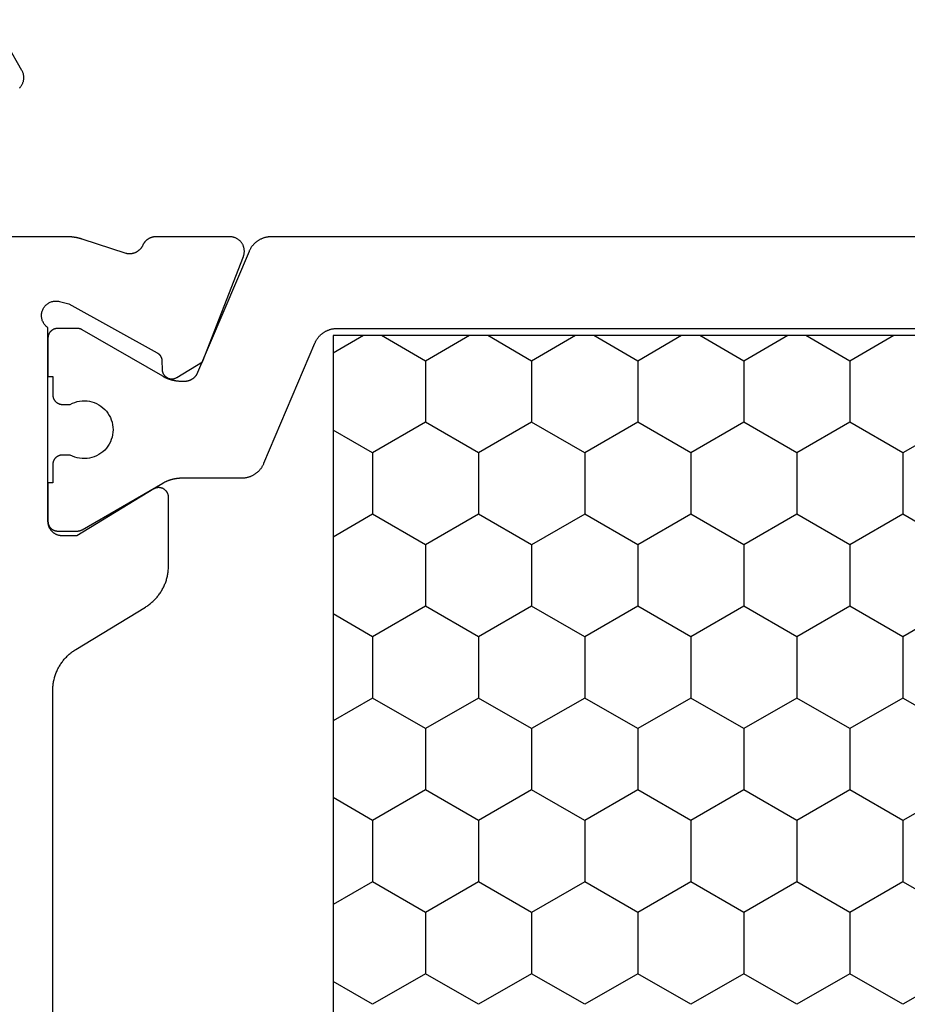
# Model space of a CAD drawing. Units: millimetres. Extents: x 0 to 2875, y -3241 to -50.
# Drawn here: x 2793 to 2812, y -540 to -520 of the extents above; entities that cross this region are included whole.
import ezdxf

# ---------------------------------------------------------------- set-up
doc = ezdxf.new("R2010")
doc.units = ezdxf.units.MM
doc.layers.add('CrossSectionsProfils', color=7, linetype='Continuous')

# ---------------------------------------------------------------- blocks, each defined once
blk = doc.blocks.new('08_11065_X', base_point=(3605.23, 1226.446))
at = {"layer": 'CrossSectionsProfils', "color": 1}
for p, q in [((3611.78, 1270.4), (3612.146, 1271.033)), ((3611.78, 1246.833), (3611.78, 1271.033)), ((3611.78, 1271.033), (3638.28, 1271.033)), ((3614.212, 1270.212), (3613.738, 1271.033)), ((3615.482, 1270.212), (3615.956, 1271.033)), ((3618.022, 1270.212), (3617.548, 1271.033)), ((3619.292, 1270.212), (3619.766, 1271.033)), ((3621.832, 1270.212), (3621.358, 1271.033)), ((3623.102, 1270.212), (3623.576, 1271.033)), ((3625.642, 1270.212), (3625.168, 1271.033)), ((3612.307, 1269.112), (3611.78, 1270.025)), ((3613.577, 1269.112), (3614.212, 1270.212)), ((3614.212, 1270.212), (3615.482, 1270.212)), ((3616.117, 1269.112), (3615.482, 1270.212)), ((3617.387, 1269.112), (3618.022, 1270.212)), ((3618.022, 1270.212), (3619.292, 1270.212)), ((3619.927, 1269.112), (3619.292, 1270.212)), ((3621.197, 1269.112), (3621.832, 1270.212)), ((3621.832, 1270.212), (3623.102, 1270.212)), ((3623.737, 1269.112), (3623.102, 1270.212)), ((3625.007, 1269.112), (3625.642, 1270.212)), ((3611.78, 1268.2), (3612.307, 1269.112)), ((3612.307, 1269.112), (3613.577, 1269.112)), ((3614.212, 1268.013), (3613.577, 1269.112)), ((3615.482, 1268.013), (3616.117, 1269.112)), ((3616.117, 1269.112), (3617.387, 1269.112)), ((3618.022, 1268.013), (3617.387, 1269.112)), ((3619.292, 1268.013), (3619.927, 1269.112)), ((3619.927, 1269.112), (3621.197, 1269.112)), ((3621.832, 1268.013), (3621.197, 1269.112)), ((3623.102, 1268.013), (3623.737, 1269.112)), ((3623.737, 1269.112), (3625.007, 1269.112)), ((3625.642, 1268.013), (3625.007, 1269.112)), ((3613.577, 1266.913), (3614.212, 1268.013)), ((3614.212, 1268.013), (3615.482, 1268.013)), ((3616.117, 1266.913), (3615.482, 1268.013)), ((3617.387, 1266.913), (3618.022, 1268.013)), ((3618.022, 1268.013), (3619.292, 1268.013)), ((3619.927, 1266.913), (3619.292, 1268.013)), ((3621.197, 1266.913), (3621.832, 1268.013)), ((3621.832, 1268.013), (3623.102, 1268.013)), ((3623.737, 1266.913), (3623.102, 1268.013)), ((3625.007, 1266.913), (3625.642, 1268.013)), ((3612.307, 1266.913), (3611.78, 1267.825)), ((3611.78, 1266), (3612.307, 1266.913)), ((3612.307, 1266.913), (3613.577, 1266.913)), ((3614.212, 1265.813), (3613.577, 1266.913)), ((3615.482, 1265.813), (3616.117, 1266.913)), ((3616.117, 1266.913), (3617.387, 1266.913)), ((3618.022, 1265.813), (3617.387, 1266.913)), ((3619.292, 1265.813), (3619.927, 1266.913)), ((3619.927, 1266.913), (3621.197, 1266.913)), ((3621.832, 1265.813), (3621.197, 1266.913)), ((3623.102, 1265.813), (3623.737, 1266.913)), ((3623.737, 1266.913), (3625.007, 1266.913)), ((3625.642, 1265.813), (3625.007, 1266.913)), ((3613.577, 1264.713), (3614.212, 1265.813)), ((3614.212, 1265.813), (3615.482, 1265.813)), ((3616.117, 1264.713), (3615.482, 1265.813)), ((3617.387, 1264.713), (3618.022, 1265.813)), ((3618.022, 1265.813), (3619.292, 1265.813)), ((3619.927, 1264.713), (3619.292, 1265.813)), ((3621.197, 1264.713), (3621.832, 1265.813)), ((3621.832, 1265.813), (3623.102, 1265.813)), ((3623.737, 1264.713), (3623.102, 1265.813)), ((3625.007, 1264.713), (3625.642, 1265.813)), ((3612.307, 1264.713), (3611.78, 1265.626)), ((3611.78, 1263.801), (3612.307, 1264.713)), ((3612.307, 1264.713), (3613.577, 1264.713)), ((3614.212, 1263.613), (3613.577, 1264.713)), ((3615.482, 1263.613), (3616.117, 1264.713)), ((3616.117, 1264.713), (3617.387, 1264.713)), ((3618.022, 1263.613), (3617.387, 1264.713)), ((3619.292, 1263.613), (3619.927, 1264.713)), ((3619.927, 1264.713), (3621.197, 1264.713)), ((3621.832, 1263.613), (3621.197, 1264.713)), ((3623.102, 1263.613), (3623.737, 1264.713)), ((3623.737, 1264.713), (3625.007, 1264.713)), ((3625.642, 1263.613), (3625.007, 1264.713)), ((3613.577, 1262.513), (3614.212, 1263.613)), ((3614.212, 1263.613), (3615.482, 1263.613)), ((3616.117, 1262.513), (3615.482, 1263.613)), ((3617.387, 1262.513), (3618.022, 1263.613)), ((3618.022, 1263.613), (3619.292, 1263.613)), ((3619.927, 1262.513), (3619.292, 1263.613)), ((3621.197, 1262.513), (3621.832, 1263.613)), ((3621.832, 1263.613), (3623.102, 1263.613)), ((3623.737, 1262.513), (3623.102, 1263.613)), ((3625.007, 1262.513), (3625.642, 1263.613)), ((3612.307, 1262.513), (3611.78, 1263.426)), ((3611.78, 1261.601), (3612.307, 1262.513)), ((3612.307, 1262.513), (3613.577, 1262.513)), ((3614.212, 1261.414), (3613.577, 1262.513)), ((3615.482, 1261.414), (3616.117, 1262.513)), ((3616.117, 1262.513), (3617.387, 1262.513)), ((3618.022, 1261.414), (3617.387, 1262.513)), ((3619.292, 1261.414), (3619.927, 1262.513)), ((3619.927, 1262.513), (3621.197, 1262.513)), ((3621.832, 1261.414), (3621.197, 1262.513)), ((3623.102, 1261.414), (3623.737, 1262.513)), ((3623.737, 1262.513), (3625.007, 1262.513)), ((3625.642, 1261.414), (3625.007, 1262.513)), ((3613.577, 1260.314), (3614.212, 1261.414)), ((3614.212, 1261.414), (3615.482, 1261.414)), ((3616.117, 1260.314), (3615.482, 1261.414)), ((3617.387, 1260.314), (3618.022, 1261.414)), ((3618.022, 1261.414), (3619.292, 1261.414)), ((3619.927, 1260.314), (3619.292, 1261.414)), ((3621.197, 1260.314), (3621.832, 1261.414)), ((3621.832, 1261.414), (3623.102, 1261.414)), ((3623.737, 1260.314), (3623.102, 1261.414)), ((3625.007, 1260.314), (3625.642, 1261.414)), ((3612.307, 1260.314), (3611.78, 1261.226)), ((3611.78, 1259.401), (3612.307, 1260.314)), ((3612.307, 1260.314), (3613.577, 1260.314)), ((3614.212, 1259.214), (3613.577, 1260.314)), ((3615.482, 1259.214), (3616.117, 1260.314)), ((3616.117, 1260.314), (3617.387, 1260.314)), ((3618.022, 1259.214), (3617.387, 1260.314)), ((3619.292, 1259.214), (3619.927, 1260.314)), ((3619.927, 1260.314), (3621.197, 1260.314)), ((3621.832, 1259.214), (3621.197, 1260.314)), ((3623.102, 1259.214), (3623.737, 1260.314)), ((3623.737, 1260.314), (3625.007, 1260.314)), ((3625.642, 1259.214), (3625.007, 1260.314)), ((3613.577, 1258.114), (3614.212, 1259.214)), ((3614.212, 1259.214), (3615.482, 1259.214)), ((3616.117, 1258.114), (3615.482, 1259.214)), ((3617.387, 1258.114), (3618.022, 1259.214)), ((3618.022, 1259.214), (3619.292, 1259.214)), ((3619.927, 1258.114), (3619.292, 1259.214)), ((3621.197, 1258.114), (3621.832, 1259.214)), ((3621.832, 1259.214), (3623.102, 1259.214)), ((3623.737, 1258.114), (3623.102, 1259.214)), ((3625.007, 1258.114), (3625.642, 1259.214))]:
    blk.add_line(p, q, dxfattribs=at)
at = {"layer": 'CrossSectionsProfils', "flags": 128}
for points in [[(3630.923, 1276.846), (3619.138, 1276.846), (3619.116, 1276.846), (3619.095, 1276.845), (3619.074, 1276.844), (3619.052, 1276.842), (3619.031, 1276.84), (3619.01, 1276.838), (3618.989, 1276.835), (3618.968, 1276.831), (3618.947, 1276.828), (3618.926, 1276.823), (3618.905, 1276.819), (3618.884, 1276.813), (3618.864, 1276.808), (3618.843, 1276.802), (3618.823, 1276.795), (3618.803, 1276.788), (3618.783, 1276.781), (3618.763, 1276.773), (3618.743, 1276.765), (3618.724, 1276.756), (3618.704, 1276.747), (3618.685, 1276.738), (3618.666, 1276.728), (3618.648, 1276.718), (3618.629, 1276.707), (3618.611, 1276.696), (3618.593, 1276.685), (3618.575, 1276.673), (3618.557, 1276.661), (3618.54, 1276.648), (3618.523, 1276.635), (3618.507, 1276.622), (3618.49, 1276.608), (3618.474, 1276.594), (3618.458, 1276.58), (3618.443, 1276.565), (3618.428, 1276.55), (3618.413, 1276.535), (3618.398, 1276.519), (3618.384, 1276.503), (3618.37, 1276.487), (3618.357, 1276.47), (3618.343, 1276.454), (3618.331, 1276.437), (3618.318, 1276.419), (3618.306, 1276.402), (3618.294, 1276.384), (3618.283, 1276.366), (3618.283, 1276.366), (3617.408, 1274.926), (3617.396, 1274.908), (3617.385, 1274.89), (3617.373, 1274.873), (3617.36, 1274.855), (3617.347, 1274.838), (3617.334, 1274.821), (3617.321, 1274.805), (3617.307, 1274.789), (3617.293, 1274.773), (3617.278, 1274.757), (3617.263, 1274.742), (3617.248, 1274.727), (3617.233, 1274.712), (3617.217, 1274.698), (3617.201, 1274.684), (3617.184, 1274.67), (3617.168, 1274.657), (3617.151, 1274.644), (3617.133, 1274.631), (3617.116, 1274.619), (3617.098, 1274.607), (3617.08, 1274.596), (3617.062, 1274.585), (3617.043, 1274.574), (3617.025, 1274.564), (3617.006, 1274.554), (3616.987, 1274.545), (3616.967, 1274.536), (3616.948, 1274.527), (3616.928, 1274.519), (3616.908, 1274.511), (3616.888, 1274.504), (3616.868, 1274.497), (3616.848, 1274.49), (3616.827, 1274.484), (3616.807, 1274.479), (3616.786, 1274.473), (3616.765, 1274.469), (3616.744, 1274.464), (3616.723, 1274.46), (3616.702, 1274.457), (3616.681, 1274.454), (3616.66, 1274.452), (3616.639, 1274.45), (3616.617, 1274.448), (3616.596, 1274.447), (3616.575, 1274.446), (3616.553, 1274.446), (3616.553, 1274.446), (3615.13, 1274.446), (3615.121, 1274.446), (3615.113, 1274.447), (3615.104, 1274.448), (3615.095, 1274.449), (3615.087, 1274.451), (3615.078, 1274.453), (3615.07, 1274.455), (3615.061, 1274.458), (3615.053, 1274.462), (3615.045, 1274.465), (3615.037, 1274.469), (3615.029, 1274.473), (3615.022, 1274.478), (3615.014, 1274.483), (3615.007, 1274.488), (3615.001, 1274.494), (3614.994, 1274.5), (3614.988, 1274.506), (3614.982, 1274.512), (3614.976, 1274.519), (3614.97, 1274.526), (3614.965, 1274.533), (3614.96, 1274.54), (3614.956, 1274.548), (3614.952, 1274.556), (3614.948, 1274.564), (3614.945, 1274.572), (3614.941, 1274.58), (3614.939, 1274.588), (3614.936, 1274.597), (3614.934, 1274.606), (3614.933, 1274.614), (3614.932, 1274.623), (3614.931, 1274.632), (3614.93, 1274.641), (3614.93, 1274.649), (3614.931, 1274.658), (3614.931, 1274.667), (3614.933, 1274.676), (3614.934, 1274.684), (3614.936, 1274.693), (3614.938, 1274.702), (3614.941, 1274.71), (3614.944, 1274.718), (3614.947, 1274.726), (3614.951, 1274.734), (3614.955, 1274.742), (3614.959, 1274.75), (3614.959, 1274.75), (3615.93, 1276.346), (3615.93, 1276.646), (3615.93, 1276.656), (3615.93, 1276.666), (3615.929, 1276.675), (3615.928, 1276.685), (3615.926, 1276.695), (3615.925, 1276.704), (3615.922, 1276.714), (3615.92, 1276.724), (3615.917, 1276.733), (3615.914, 1276.742), (3615.911, 1276.752), (3615.907, 1276.761), (3615.904, 1276.77), (3615.899, 1276.779), (3615.895, 1276.787), (3615.89, 1276.796), (3615.885, 1276.804), (3615.88, 1276.813), (3615.874, 1276.821), (3615.868, 1276.829), (3615.862, 1276.836), (3615.856, 1276.844), (3615.849, 1276.851), (3615.842, 1276.858), (3615.835, 1276.865), (3615.828, 1276.872), (3615.821, 1276.878), (3615.813, 1276.884), (3615.805, 1276.89), (3615.797, 1276.895), (3615.789, 1276.901), (3615.78, 1276.906), (3615.772, 1276.911), (3615.763, 1276.915), (3615.754, 1276.919), (3615.745, 1276.923), (3615.736, 1276.927), (3615.727, 1276.93), (3615.717, 1276.933), (3615.708, 1276.936), (3615.698, 1276.938), (3615.689, 1276.94), (3615.679, 1276.942), (3615.669, 1276.943), (3615.66, 1276.945), (3615.65, 1276.945), (3615.64, 1276.946), (3615.63, 1276.946), (3615.63, 1276.946), (3611.613, 1276.946), (3611.603, 1276.96), (3611.592, 1276.974), (3611.58, 1276.987), (3611.568, 1276.999), (3611.555, 1277.011), (3611.541, 1277.022), (3611.527, 1277.032), (3611.512, 1277.041), (3611.496, 1277.049), (3611.481, 1277.057), (3611.464, 1277.063), (3611.448, 1277.068), (3611.431, 1277.073), (3611.414, 1277.076), (3611.396, 1277.079), (3611.379, 1277.08), (3611.361, 1277.081), (3611.344, 1277.08), (3611.326, 1277.078), (3611.309, 1277.076), (3611.292, 1277.072), (3611.275, 1277.068), (3611.258, 1277.062), (3611.242, 1277.055), (3611.226, 1277.048), (3611.211, 1277.039), (3611.196, 1277.03), (3611.182, 1277.02), (3611.168, 1277.009), (3611.155, 1276.997), (3611.143, 1276.985), (3611.131, 1276.972), (3611.121, 1276.958), (3611.111, 1276.943), (3611.102, 1276.928), (3611.094, 1276.913), (3611.086, 1276.897), (3611.08, 1276.881), (3611.075, 1276.864), (3611.07, 1276.847), (3611.067, 1276.83), (3611.064, 1276.812), (3611.063, 1276.795), (3611.063, 1276.778), (3611.063, 1276.76), (3611.065, 1276.743), (3611.068, 1276.725), (3611.072, 1276.708), (3611.072, 1276.708), (3611.12, 1276.514), (3612.133, 1274.684), (3612.135, 1274.681), (3612.137, 1274.677), (3612.14, 1274.673), (3612.142, 1274.67), (3612.144, 1274.666), (3612.147, 1274.662), (3612.15, 1274.659), (3612.152, 1274.656), (3612.155, 1274.652), (3612.158, 1274.649), (3612.161, 1274.646), (3612.164, 1274.642), (3612.167, 1274.639), (3612.17, 1274.636), (3612.173, 1274.633), (3612.177, 1274.63), (3612.18, 1274.628), (3612.183, 1274.625), (3612.187, 1274.622), (3612.19, 1274.62), (3612.194, 1274.617), (3612.197, 1274.615), (3612.201, 1274.612), (3612.205, 1274.61), (3612.209, 1274.608), (3612.212, 1274.606), (3612.216, 1274.604), (3612.22, 1274.602), (3612.224, 1274.6), (3612.228, 1274.598), (3612.232, 1274.596), (3612.236, 1274.595), (3612.24, 1274.593), (3612.244, 1274.592), (3612.248, 1274.59), (3612.253, 1274.589), (3612.257, 1274.588), (3612.261, 1274.587), (3612.265, 1274.586), (3612.27, 1274.585), (3612.274, 1274.584), (3612.278, 1274.584), (3612.282, 1274.583), (3612.287, 1274.582), (3612.291, 1274.582), (3612.296, 1274.582), (3612.3, 1274.581), (3612.304, 1274.581), (3612.304, 1274.581), (3612.479, 1274.578), (3612.488, 1274.578), (3612.497, 1274.577), (3612.505, 1274.576), (3612.514, 1274.575), (3612.522, 1274.573), (3612.531, 1274.57), (3612.539, 1274.568), (3612.547, 1274.565), (3612.555, 1274.562), (3612.563, 1274.558), (3612.571, 1274.554), (3612.579, 1274.55), (3612.586, 1274.545), (3612.593, 1274.54), (3612.6, 1274.535), (3612.607, 1274.529), (3612.613, 1274.523), (3612.62, 1274.517), (3612.626, 1274.511), (3612.631, 1274.504), (3612.636, 1274.497), (3612.642, 1274.49), (3612.646, 1274.483), (3612.651, 1274.475), (3612.655, 1274.467), (3612.658, 1274.459), (3612.662, 1274.451), (3612.665, 1274.443), (3612.667, 1274.435), (3612.67, 1274.427), (3612.672, 1274.418), (3612.673, 1274.409), (3612.674, 1274.401), (3612.675, 1274.392), (3612.676, 1274.383), (3612.676, 1274.375), (3612.675, 1274.366), (3612.675, 1274.357), (3612.673, 1274.349), (3612.672, 1274.34), (3612.67, 1274.331), (3612.668, 1274.323), (3612.665, 1274.315), (3612.662, 1274.306), (3612.659, 1274.298), (3612.655, 1274.29), (3612.651, 1274.283), (3612.647, 1274.275), (3612.647, 1274.275), (3612.326, 1273.741), (3610.139, 1272.892), (3610.127, 1272.888), (3610.116, 1272.884), (3610.104, 1272.881), (3610.092, 1272.878), (3610.08, 1272.876), (3610.068, 1272.874), (3610.056, 1272.873), (3610.044, 1272.872), (3610.032, 1272.872), (3610.02, 1272.872), (3610.008, 1272.873), (3609.996, 1272.874), (3609.984, 1272.875), (3609.972, 1272.878), (3609.96, 1272.88), (3609.948, 1272.883), (3609.937, 1272.887), (3609.925, 1272.891), (3609.914, 1272.895), (3609.903, 1272.9), (3609.892, 1272.906), (3609.881, 1272.911), (3609.871, 1272.918), (3609.861, 1272.924), (3609.851, 1272.931), (3609.841, 1272.939), (3609.832, 1272.947), (3609.823, 1272.955), (3609.815, 1272.963), (3609.806, 1272.972), (3609.798, 1272.981), (3609.791, 1272.991), (3609.784, 1273.001), (3609.777, 1273.011), (3609.771, 1273.021), (3609.765, 1273.032), (3609.759, 1273.043), (3609.754, 1273.054), (3609.75, 1273.065), (3609.746, 1273.076), (3609.742, 1273.088), (3609.739, 1273.1), (3609.736, 1273.112), (3609.734, 1273.124), (3609.732, 1273.136), (3609.731, 1273.148), (3609.731, 1273.16), (3609.73, 1273.172), (3609.73, 1273.172), (3609.73, 1274.707), (3609.73, 1274.714), (3609.731, 1274.721), (3609.731, 1274.729), (3609.732, 1274.736), (3609.732, 1274.743), (3609.733, 1274.75), (3609.734, 1274.757), (3609.736, 1274.764), (3609.737, 1274.771), (3609.739, 1274.778), (3609.741, 1274.785), (3609.743, 1274.792), (3609.745, 1274.799), (3609.747, 1274.806), (3609.749, 1274.813), (3609.752, 1274.819), (3609.755, 1274.826), (3609.758, 1274.832), (3609.761, 1274.839), (3609.764, 1274.845), (3609.767, 1274.852), (3609.771, 1274.858), (3609.775, 1274.864), (3609.778, 1274.87), (3609.782, 1274.876), (3609.787, 1274.882), (3609.791, 1274.888), (3609.795, 1274.893), (3609.8, 1274.899), (3609.804, 1274.905), (3609.809, 1274.91), (3609.814, 1274.915), (3609.819, 1274.92), (3609.824, 1274.925), (3609.83, 1274.93), (3609.835, 1274.935), (3609.84, 1274.939), (3609.846, 1274.944), (3609.852, 1274.948), (3609.858, 1274.952), (3609.863, 1274.957), (3609.869, 1274.96), (3609.876, 1274.964), (3609.882, 1274.968), (3609.888, 1274.971), (3609.894, 1274.975), (3609.901, 1274.978), (3609.907, 1274.981), (3609.907, 1274.981), (3609.915, 1274.985), (3609.923, 1274.988), (3609.931, 1274.993), (3609.938, 1274.997), (3609.946, 1275.001), (3609.953, 1275.006), (3609.96, 1275.011), (3609.967, 1275.016), (3609.974, 1275.022), (3609.981, 1275.027), (3609.987, 1275.033), (3609.993, 1275.039), (3610, 1275.045), (3610.006, 1275.052), (3610.011, 1275.058), (3610.017, 1275.065), (3610.022, 1275.072), (3610.028, 1275.079), (3610.033, 1275.086), (3610.037, 1275.093), (3610.042, 1275.1), (3610.046, 1275.108), (3610.05, 1275.116), (3610.054, 1275.123), (3610.058, 1275.131), (3610.061, 1275.139), (3610.065, 1275.147), (3610.068, 1275.155), (3610.07, 1275.164), (3610.073, 1275.172), (3610.075, 1275.18), (3610.077, 1275.189), (3610.079, 1275.197), (3610.081, 1275.206), (3610.082, 1275.215), (3610.083, 1275.223), (3610.084, 1275.232), (3610.084, 1275.241), (3610.084, 1275.249), (3610.084, 1275.258), (3610.084, 1275.267), (3610.084, 1275.275), (3610.083, 1275.284), (3610.082, 1275.293), (3610.081, 1275.301), (3610.079, 1275.31), (3610.078, 1275.318), (3610.076, 1275.327), (3610.076, 1275.327), (3609.78, 1276.235), (3609.777, 1276.242), (3609.776, 1276.248), (3609.774, 1276.254), (3609.772, 1276.261), (3609.77, 1276.267), (3609.768, 1276.273), (3609.766, 1276.279), (3609.765, 1276.286), (3609.763, 1276.292), (3609.761, 1276.298), (3609.76, 1276.305), (3609.758, 1276.311), (3609.757, 1276.318), (3609.755, 1276.324), (3609.754, 1276.33), (3609.752, 1276.337), (3609.751, 1276.343), (3609.75, 1276.35), (3609.748, 1276.356), (3609.747, 1276.363), (3609.746, 1276.369), (3609.745, 1276.376), (3609.744, 1276.382), (3609.743, 1276.388), (3609.742, 1276.395), (3609.741, 1276.401), (3609.74, 1276.408), (3609.739, 1276.414), (3609.738, 1276.421), (3609.737, 1276.427), (3609.736, 1276.434), (3609.736, 1276.441), (3609.735, 1276.447), (3609.734, 1276.454), (3609.734, 1276.46), (3609.733, 1276.467), (3609.733, 1276.473), (3609.732, 1276.48), (3609.732, 1276.486), (3609.732, 1276.493), (3609.731, 1276.499), (3609.731, 1276.506), (3609.731, 1276.513), (3609.731, 1276.519), (3609.73, 1276.526), (3609.73, 1276.532), (3609.73, 1276.539), (3609.73, 1276.545), (3609.73, 1276.545), (3609.73, 1279.446)], [(3606.642, 1277.534), (3606.633, 1277.525), (3606.623, 1277.516), (3606.613, 1277.508), (3606.602, 1277.5), (3606.591, 1277.493), (3606.58, 1277.486), (3606.569, 1277.48), (3606.557, 1277.474), (3606.545, 1277.469), (3606.533, 1277.464), (3606.52, 1277.46), (3606.508, 1277.456), (3606.495, 1277.453), (3606.482, 1277.451), (3606.469, 1277.449), (3606.456, 1277.447), (3606.443, 1277.446), (3606.43, 1277.446), (3606.417, 1277.446), (3606.404, 1277.447), (3606.391, 1277.449), (3606.378, 1277.451), (3606.365, 1277.453), (3606.353, 1277.456), (3606.34, 1277.46), (3606.328, 1277.464), (3606.315, 1277.469), (3606.303, 1277.474), (3606.292, 1277.48), (3606.28, 1277.486), (3606.28, 1277.486), (3605.23, 1278.092)]]:
    blk.add_lwpolyline(points, dxfattribs=at)
at = {"layer": 'CrossSectionsProfils', "color": 1, "flags": 128}
blk.add_lwpolyline([(3609.73, 1245.577), (3609.73, 1272.315), (3609.73, 1272.327), (3609.731, 1272.339), (3609.732, 1272.352), (3609.733, 1272.364), (3609.734, 1272.376), (3609.736, 1272.388), (3609.738, 1272.4), (3609.74, 1272.412), (3609.742, 1272.424), (3609.745, 1272.436), (3609.748, 1272.447), (3609.751, 1272.459), (3609.755, 1272.471), (3609.759, 1272.482), (3609.763, 1272.494), (3609.768, 1272.505), (3609.773, 1272.516), (3609.778, 1272.527), (3609.783, 1272.538), (3609.788, 1272.549), (3609.794, 1272.56), (3609.8, 1272.57), (3609.807, 1272.581), (3609.813, 1272.591), (3609.82, 1272.601), (3609.827, 1272.611), (3609.835, 1272.621), (3609.842, 1272.63), (3609.85, 1272.64), (3609.858, 1272.649), (3609.866, 1272.658), (3609.875, 1272.667), (3609.883, 1272.675), (3609.892, 1272.683), (3609.901, 1272.692), (3609.911, 1272.699), (3609.92, 1272.707), (3609.93, 1272.715), (3609.939, 1272.722), (3609.949, 1272.729), (3609.96, 1272.735), (3609.97, 1272.742), (3609.98, 1272.748), (3609.991, 1272.754), (3610.002, 1272.76), (3610.013, 1272.765), (3610.024, 1272.77), (3610.035, 1272.775), (3610.035, 1272.775), (3612.547, 1273.842), (3612.554, 1273.845), (3612.561, 1273.848), (3612.567, 1273.851), (3612.574, 1273.855), (3612.58, 1273.858), (3612.586, 1273.862), (3612.593, 1273.866), (3612.599, 1273.87), (3612.605, 1273.874), (3612.611, 1273.878), (3612.616, 1273.883), (3612.622, 1273.887), (3612.628, 1273.892), (3612.633, 1273.897), (3612.638, 1273.902), (3612.644, 1273.907), (3612.649, 1273.912), (3612.654, 1273.918), (3612.658, 1273.923), (3612.663, 1273.929), (3612.668, 1273.935), (3612.672, 1273.94), (3612.676, 1273.946), (3612.68, 1273.952), (3612.684, 1273.959), (3612.688, 1273.965), (3612.692, 1273.971), (3612.695, 1273.977), (3612.699, 1273.984), (3612.702, 1273.991), (3612.705, 1273.997), (3612.708, 1274.004), (3612.71, 1274.011), (3612.713, 1274.018), (3612.715, 1274.025), (3612.718, 1274.031), (3612.72, 1274.039), (3612.721, 1274.046), (3612.723, 1274.053), (3612.725, 1274.06), (3612.726, 1274.067), (3612.727, 1274.074), (3612.728, 1274.081), (3612.729, 1274.089), (3612.729, 1274.096), (3612.73, 1274.103), (3612.73, 1274.111), (3612.73, 1274.118), (3612.73, 1274.118), (3612.73, 1274.166), (3612.73, 1274.175), (3612.73, 1274.184), (3612.73, 1274.193), (3612.73, 1274.201), (3612.729, 1274.21), (3612.729, 1274.219), (3612.728, 1274.227), (3612.727, 1274.236), (3612.726, 1274.245), (3612.726, 1274.253), (3612.725, 1274.262), (3612.723, 1274.271), (3612.722, 1274.279), (3612.721, 1274.288), (3612.72, 1274.297), (3612.718, 1274.305), (3612.717, 1274.314), (3612.715, 1274.322), (3612.713, 1274.331), (3612.711, 1274.339), (3612.709, 1274.348), (3612.707, 1274.356), (3612.705, 1274.365), (3612.703, 1274.373), (3612.701, 1274.382), (3612.698, 1274.39), (3612.696, 1274.399), (3612.693, 1274.407), (3612.691, 1274.415), (3612.688, 1274.423), (3612.685, 1274.432), (3612.682, 1274.44), (3612.679, 1274.448), (3612.676, 1274.456), (3612.673, 1274.464), (3612.669, 1274.472), (3612.666, 1274.481), (3612.663, 1274.489), (3612.659, 1274.497), (3612.655, 1274.504), (3612.652, 1274.512), (3612.648, 1274.52), (3612.644, 1274.528), (3612.64, 1274.536), (3612.636, 1274.543), (3612.632, 1274.551), (3612.627, 1274.559), (3612.623, 1274.566), (3612.623, 1274.566), (3611.657, 1276.24), (3611.656, 1276.241), (3611.655, 1276.243), (3611.654, 1276.245), (3611.653, 1276.247), (3611.652, 1276.249), (3611.651, 1276.251), (3611.65, 1276.253), (3611.649, 1276.255), (3611.648, 1276.257), (3611.647, 1276.259), (3611.646, 1276.261), (3611.646, 1276.263), (3611.645, 1276.265), (3611.644, 1276.267), (3611.643, 1276.269), (3611.642, 1276.271), (3611.642, 1276.273), (3611.641, 1276.275), (3611.64, 1276.277), (3611.64, 1276.279), (3611.639, 1276.281), (3611.638, 1276.284), (3611.638, 1276.286), (3611.637, 1276.288), (3611.637, 1276.29), (3611.636, 1276.292), (3611.636, 1276.294), (3611.635, 1276.296), (3611.635, 1276.298), (3611.634, 1276.301), (3611.634, 1276.303), (3611.633, 1276.305), (3611.633, 1276.307), (3611.633, 1276.309), (3611.632, 1276.311), (3611.632, 1276.313), (3611.632, 1276.316), (3611.631, 1276.318), (3611.631, 1276.32), (3611.631, 1276.322), (3611.631, 1276.324), (3611.631, 1276.326), (3611.631, 1276.329), (3611.63, 1276.331), (3611.63, 1276.333), (3611.63, 1276.335), (3611.63, 1276.337), (3611.63, 1276.34), (3611.63, 1276.34), (3611.63, 1276.746), (3611.63, 1276.753), (3611.631, 1276.759), (3611.631, 1276.766), (3611.632, 1276.772), (3611.633, 1276.779), (3611.634, 1276.785), (3611.636, 1276.791), (3611.637, 1276.798), (3611.639, 1276.804), (3611.641, 1276.81), (3611.643, 1276.816), (3611.646, 1276.822), (3611.648, 1276.828), (3611.651, 1276.834), (3611.654, 1276.84), (3611.657, 1276.846), (3611.66, 1276.852), (3611.664, 1276.857), (3611.668, 1276.862), (3611.672, 1276.868), (3611.676, 1276.873), (3611.68, 1276.878), (3611.684, 1276.883), (3611.689, 1276.887), (3611.694, 1276.892), (3611.698, 1276.896), (3611.703, 1276.901), (3611.709, 1276.905), (3611.714, 1276.909), (3611.719, 1276.912), (3611.725, 1276.916), (3611.73, 1276.919), (3611.736, 1276.922), (3611.742, 1276.925), (3611.748, 1276.928), (3611.754, 1276.931), (3611.76, 1276.933), (3611.766, 1276.935), (3611.772, 1276.937), (3611.779, 1276.939), (3611.785, 1276.941), (3611.791, 1276.942), (3611.798, 1276.943), (3611.804, 1276.944), (3611.811, 1276.945), (3611.817, 1276.946), (3611.824, 1276.946), (3611.83, 1276.946), (3611.83, 1276.946), (3612.63, 1276.946), (3612.63, 1276.846), (3613.005, 1276.846), (3613.012, 1276.846), (3613.018, 1276.846), (3613.025, 1276.845), (3613.031, 1276.844), (3613.038, 1276.843), (3613.044, 1276.842), (3613.051, 1276.841), (3613.057, 1276.839), (3613.063, 1276.837), (3613.07, 1276.835), (3613.076, 1276.833), (3613.082, 1276.831), (3613.088, 1276.828), (3613.094, 1276.825), (3613.1, 1276.822), (3613.105, 1276.819), (3613.111, 1276.816), (3613.116, 1276.812), (3613.122, 1276.809), (3613.127, 1276.805), (3613.132, 1276.801), (3613.137, 1276.796), (3613.142, 1276.792), (3613.147, 1276.787), (3613.151, 1276.783), (3613.156, 1276.778), (3613.16, 1276.773), (3613.164, 1276.768), (3613.168, 1276.762), (3613.172, 1276.757), (3613.175, 1276.752), (3613.178, 1276.746), (3613.182, 1276.74), (3613.185, 1276.734), (3613.187, 1276.728), (3613.19, 1276.722), (3613.192, 1276.716), (3613.195, 1276.71), (3613.197, 1276.704), (3613.198, 1276.698), (3613.2, 1276.691), (3613.201, 1276.685), (3613.203, 1276.679), (3613.204, 1276.672), (3613.204, 1276.666), (3613.205, 1276.659), (3613.205, 1276.653), (3613.205, 1276.646), (3613.205, 1276.646), (3613.205, 1276.486), (3613.182, 1276.44), (3613.163, 1276.392), (3613.148, 1276.342), (3613.138, 1276.291), (3613.132, 1276.24), (3613.13, 1276.188), (3613.133, 1276.136), (3613.141, 1276.085), (3613.153, 1276.034), (3613.169, 1275.985), (3613.189, 1275.937), (3613.213, 1275.891), (3613.242, 1275.848), (3613.274, 1275.807), (3613.309, 1275.769), (3613.347, 1275.734), (3613.389, 1275.703), (3613.433, 1275.675), (3613.479, 1275.651), (3613.527, 1275.632), (3613.576, 1275.616), (3613.627, 1275.605), (3613.678, 1275.598), (3613.73, 1275.596), (3613.782, 1275.598), (3613.834, 1275.605), (3613.884, 1275.616), (3613.934, 1275.632), (3613.982, 1275.651), (3614.028, 1275.675), (3614.072, 1275.703), (3614.113, 1275.734), (3614.152, 1275.769), (3614.187, 1275.807), (3614.219, 1275.848), (3614.247, 1275.891), (3614.272, 1275.937), (3614.292, 1275.985), (3614.308, 1276.034), (3614.32, 1276.085), (3614.327, 1276.136), (3614.33, 1276.188), (3614.329, 1276.24), (3614.323, 1276.291), (3614.312, 1276.342), (3614.297, 1276.392), (3614.278, 1276.44), (3614.255, 1276.486), (3614.255, 1276.486), (3614.255, 1276.646), (3614.255, 1276.653), (3614.256, 1276.659), (3614.256, 1276.666), (3614.257, 1276.672), (3614.258, 1276.679), (3614.259, 1276.685), (3614.261, 1276.691), (3614.262, 1276.698), (3614.264, 1276.704), (3614.266, 1276.71), (3614.268, 1276.716), (3614.271, 1276.722), (3614.273, 1276.728), (3614.276, 1276.734), (3614.279, 1276.74), (3614.282, 1276.746), (3614.285, 1276.752), (3614.289, 1276.757), (3614.293, 1276.762), (3614.297, 1276.768), (3614.301, 1276.773), (3614.305, 1276.778), (3614.309, 1276.783), (3614.314, 1276.787), (3614.319, 1276.792), (3614.323, 1276.796), (3614.328, 1276.801), (3614.334, 1276.805), (3614.339, 1276.809), (3614.344, 1276.812), (3614.35, 1276.816), (3614.355, 1276.819), (3614.361, 1276.822), (3614.367, 1276.825), (3614.373, 1276.828), (3614.379, 1276.831), (3614.385, 1276.833), (3614.391, 1276.835), (3614.397, 1276.837), (3614.404, 1276.839), (3614.41, 1276.841), (3614.416, 1276.842), (3614.423, 1276.843), (3614.429, 1276.844), (3614.436, 1276.845), (3614.442, 1276.846), (3614.449, 1276.846), (3614.455, 1276.846), (3614.455, 1276.846), (3614.83, 1276.846), (3614.83, 1276.946), (3615.63, 1276.946), (3615.637, 1276.946), (3615.643, 1276.946), (3615.65, 1276.945), (3615.656, 1276.944), (3615.663, 1276.943), (3615.669, 1276.942), (3615.676, 1276.941), (3615.682, 1276.939), (3615.688, 1276.937), (3615.695, 1276.935), (3615.701, 1276.933), (3615.707, 1276.931), (3615.713, 1276.928), (3615.719, 1276.925), (3615.725, 1276.922), (3615.73, 1276.919), (3615.736, 1276.916), (3615.741, 1276.912), (3615.747, 1276.909), (3615.752, 1276.905), (3615.757, 1276.901), (3615.762, 1276.896), (3615.767, 1276.892), (3615.772, 1276.887), (3615.776, 1276.883), (3615.781, 1276.878), (3615.785, 1276.873), (3615.789, 1276.868), (3615.793, 1276.862), (3615.797, 1276.857), (3615.8, 1276.852), (3615.803, 1276.846), (3615.807, 1276.84), (3615.81, 1276.834), (3615.812, 1276.828), (3615.815, 1276.822), (3615.817, 1276.816), (3615.82, 1276.81), (3615.822, 1276.804), (3615.823, 1276.798), (3615.825, 1276.791), (3615.826, 1276.785), (3615.828, 1276.779), (3615.829, 1276.772), (3615.829, 1276.766), (3615.83, 1276.759), (3615.83, 1276.753), (3615.83, 1276.746), (3615.83, 1276.746), (3615.83, 1276.34), (3615.83, 1276.337), (3615.83, 1276.335), (3615.83, 1276.333), (3615.83, 1276.331), (3615.83, 1276.329), (3615.83, 1276.326), (3615.83, 1276.324), (3615.83, 1276.322), (3615.829, 1276.32), (3615.829, 1276.318), (3615.829, 1276.316), (3615.829, 1276.313), (3615.828, 1276.311), (3615.828, 1276.309), (3615.828, 1276.307), (3615.827, 1276.305), (3615.827, 1276.303), (3615.826, 1276.301), (3615.826, 1276.298), (3615.826, 1276.296), (3615.825, 1276.294), (3615.825, 1276.292), (3615.824, 1276.29), (3615.823, 1276.288), (3615.823, 1276.286), (3615.822, 1276.284), (3615.822, 1276.281), (3615.821, 1276.279), (3615.82, 1276.277), (3615.82, 1276.275), (3615.819, 1276.273), (3615.818, 1276.271), (3615.817, 1276.269), (3615.817, 1276.267), (3615.816, 1276.265), (3615.815, 1276.263), (3615.814, 1276.261), (3615.813, 1276.259), (3615.812, 1276.257), (3615.812, 1276.255), (3615.811, 1276.253), (3615.81, 1276.251), (3615.809, 1276.249), (3615.808, 1276.247), (3615.807, 1276.245), (3615.806, 1276.243), (3615.805, 1276.241), (3615.803, 1276.24), (3615.803, 1276.24), (3614.837, 1274.566), (3614.833, 1274.559), (3614.829, 1274.551), (3614.825, 1274.543), (3614.821, 1274.536), (3614.817, 1274.528), (3614.813, 1274.52), (3614.809, 1274.512), (3614.805, 1274.504), (3614.802, 1274.497), (3614.798, 1274.489), (3614.795, 1274.481), (3614.791, 1274.472), (3614.788, 1274.464), (3614.785, 1274.456), (3614.782, 1274.448), (3614.779, 1274.44), (3614.776, 1274.432), (3614.773, 1274.423), (3614.77, 1274.415), (3614.767, 1274.407), (3614.765, 1274.399), (3614.762, 1274.39), (3614.76, 1274.382), (3614.758, 1274.373), (3614.755, 1274.365), (3614.753, 1274.356), (3614.751, 1274.348), (3614.749, 1274.339), (3614.747, 1274.331), (3614.746, 1274.322), (3614.744, 1274.314), (3614.742, 1274.305), (3614.741, 1274.297), (3614.74, 1274.288), (3614.738, 1274.279), (3614.737, 1274.271), (3614.736, 1274.262), (3614.735, 1274.253), (3614.734, 1274.245), (3614.733, 1274.236), (3614.733, 1274.227), (3614.732, 1274.219), (3614.731, 1274.21), (3614.731, 1274.201), (3614.731, 1274.193), (3614.73, 1274.184), (3614.73, 1274.175), (3614.73, 1274.166), (3614.73, 1274.166), (3614.73, 1272.927), (3614.73, 1272.914), (3614.73, 1272.902), (3614.729, 1272.89), (3614.728, 1272.878), (3614.727, 1272.866), (3614.725, 1272.854), (3614.723, 1272.842), (3614.721, 1272.83), (3614.718, 1272.818), (3614.716, 1272.806), (3614.712, 1272.794), (3614.709, 1272.782), (3614.705, 1272.771), (3614.701, 1272.759), (3614.697, 1272.748), (3614.693, 1272.737), (3614.688, 1272.725), (3614.683, 1272.714), (3614.678, 1272.703), (3614.672, 1272.692), (3614.666, 1272.682), (3614.66, 1272.671), (3614.654, 1272.661), (3614.647, 1272.651), (3614.64, 1272.641), (3614.633, 1272.631), (3614.626, 1272.621), (3614.618, 1272.611), (3614.611, 1272.602), (3614.603, 1272.593), (3614.594, 1272.584), (3614.586, 1272.575), (3614.577, 1272.567), (3614.568, 1272.558), (3614.559, 1272.55), (3614.55, 1272.542), (3614.541, 1272.534), (3614.531, 1272.527), (3614.521, 1272.52), (3614.511, 1272.513), (3614.501, 1272.506), (3614.491, 1272.5), (3614.48, 1272.493), (3614.469, 1272.487), (3614.459, 1272.482), (3614.448, 1272.476), (3614.437, 1272.471), (3614.426, 1272.466), (3614.426, 1272.466), (3611.935, 1271.409), (3611.924, 1271.404), (3611.913, 1271.399), (3611.902, 1271.394), (3611.891, 1271.388), (3611.88, 1271.382), (3611.87, 1271.376), (3611.86, 1271.369), (3611.849, 1271.363), (3611.839, 1271.356), (3611.83, 1271.348), (3611.82, 1271.341), (3611.811, 1271.333), (3611.801, 1271.325), (3611.792, 1271.317), (3611.783, 1271.309), (3611.775, 1271.3), (3611.766, 1271.292), (3611.758, 1271.283), (3611.75, 1271.273), (3611.742, 1271.264), (3611.735, 1271.254), (3611.727, 1271.245), (3611.72, 1271.235), (3611.713, 1271.225), (3611.707, 1271.215), (3611.7, 1271.204), (3611.694, 1271.194), (3611.688, 1271.183), (3611.683, 1271.172), (3611.678, 1271.161), (3611.673, 1271.15), (3611.668, 1271.139), (3611.663, 1271.127), (3611.659, 1271.116), (3611.655, 1271.105), (3611.651, 1271.093), (3611.648, 1271.081), (3611.645, 1271.069), (3611.642, 1271.058), (3611.64, 1271.046), (3611.638, 1271.034), (3611.636, 1271.022), (3611.634, 1271.01), (3611.633, 1270.997), (3611.632, 1270.985), (3611.631, 1270.973), (3611.63, 1270.961), (3611.63, 1270.949), (3611.63, 1270.949), (3611.63, 1246.943)], dxfattribs=at)
blk = doc.blocks.new('CS_18VERT2', base_point=(0, -520))
at = {"layer": 'CrossSectionsProfils', "yscale": -1, "rotation": 270}
blk.add_blockref('08_11065_X', (0, -520), dxfattribs=at)

msp = doc.modelspace()

# ---------------------------------------------------------------- block references
msp.add_blockref('CS_18VERT2', (2844.2, -520))
at = {"layer": 'CrossSectionsProfils', "yscale": -1, "rotation": 270}
msp.add_blockref('08_11065_X', (2844.2, -520), dxfattribs=at)

doc.saveas('drawing.dxf')
